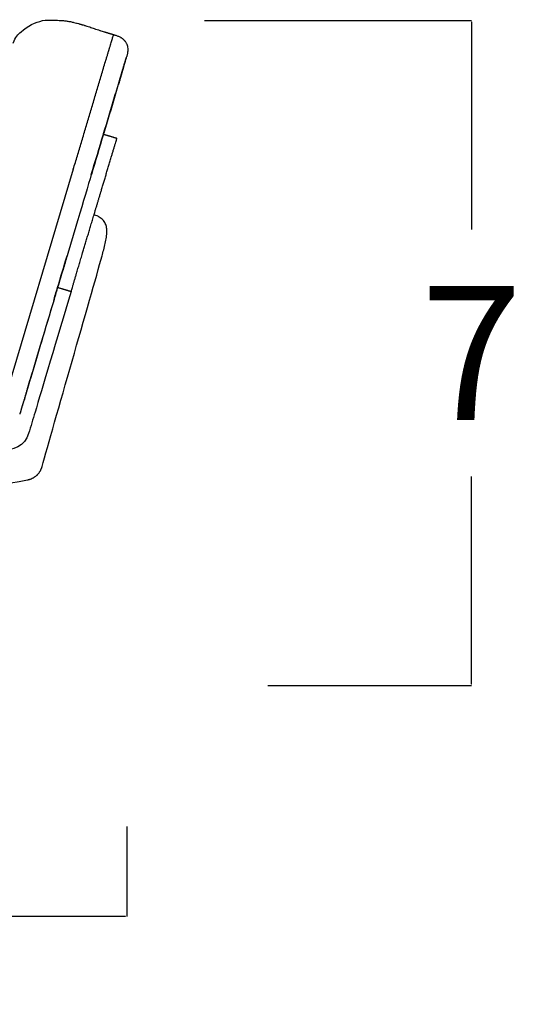
# Model space of a CAD drawing. Units: millimetres. Extents: x 0 to 1236, y 0 to 230.
# Drawn here: x 460 to 465, y 47 to 57 of the extents above; entities that cross this region are included whole.
import ezdxf

# ---------------------------------------------------------------- set-up
doc = ezdxf.new("R2010")
doc.units = ezdxf.units.MM
doc.layers.get('0').update_dxf_attribs({"true_color": 0x000000})
doc.layers.add('COTAS', color=7, linetype='Continuous', true_color=0x000000)
doc.styles.add('Arial Normal', font='arial.ttf')
doc.dimstyles.new('Esquema', dxfattribs={"dimscale": 0.3, "dimtxt": 4.75, "dimasz": 0.05, "dimexe": 0, "dimexo": 5, "dimgap": 2, "dimtad": 0, "dimtih": 1, "dimtoh": 1, "dimdec": 0, "dimlfac": 10, "dimzin": 1, "dimdsep": 46, "dimtxsty": 'Arial Normal', "dimcen": 1.5, "dimadec": 0, "dimazin": 1, "dimtfac": 1, "dimtdec": 4, "dimtix": 1, "dimtofl": 0, "dimtmove": 1, "dimatfit": 3, "dimfxl": 1, "dimtolj": 1, "dimtzin": 1, "dimarcsym": 0})

# ---------------------------------------------------------------- blocks, each defined once
blk = doc.blocks.new('*D87')
at = {"layer": 'COTAS', "color": 0, "lineweight": -2}
for p, q in [((461.625, 56.98), (464.464, 56.98)), ((464.464, 56.965), (464.464, 54.757)), ((464.464, 49.925), (464.464, 52.132)), ((462.299, 49.91), (464.464, 49.91))]:
    blk.add_line(p, q, dxfattribs=at)
at = {"layer": 'COTAS', "color": 0}
for points in [[(464.467, 56.965), (464.462, 56.965), (464.464, 56.98)], [(464.462, 49.925), (464.467, 49.925), (464.464, 49.91)]]:
    blk.add_solid(points, dxfattribs=at)
at = {"layer": 'Defpoints', "color": 0}
for p in [(460.125, 56.98), (464.464, 56.98), (460.799, 49.91)]:
    blk.add_point(p, dxfattribs=at)
at = {"layer": 'COTAS', "color": 0, "insert": (464.464, 53.445), "char_height": 1.425, "attachment_point": 5, "style": 'Arial Normal'}
blk.add_mtext('\\A1;7', dxfattribs=at)
blk = doc.blocks.new('*D94')
at = {"layer": 'COTAS', "color": 0, "lineweight": -2}
for p, q in [((452.795, 51.384), (452.795, 47.455)), ((460.799, 48.41), (460.799, 47.455)), ((452.81, 47.455), (455.728, 47.455)), ((460.784, 47.455), (457.866, 47.455))]:
    blk.add_line(p, q, dxfattribs=at)
at = {"layer": 'COTAS', "color": 0}
for points in [[(452.81, 47.458), (452.81, 47.453), (452.795, 47.455)], [(460.784, 47.453), (460.784, 47.458), (460.799, 47.455)]]:
    blk.add_solid(points, dxfattribs=at)
at = {"layer": 'Defpoints', "color": 0}
for p in [(452.795, 52.884), (460.799, 49.91), (460.799, 47.455)]:
    blk.add_point(p, dxfattribs=at)
at = {"layer": 'COTAS', "color": 0, "insert": (456.797, 47.455), "char_height": 1.425, "attachment_point": 5, "style": 'Arial Normal'}
blk.add_mtext('\\A1;8', dxfattribs=at)

msp = doc.modelspace()

# ---------------------------------------------------------------- linework, layer by layer
msp.add_lwpolyline([(460.792, 56.583), (460.797, 56.598)])
at = {"lineweight": -3}
msp.add_lwpolyline([(460.229, 55.399), (459.486, 52.913)], dxfattribs=at)
for points, degree in [([(459.673, 56.859, 0.705), (459.741, 56.928, 0.705), (459.828, 56.96, 0.705), (459.902, 56.98, 0.705)], 3), ([(459.589, 56.741, 0.705), (459.613, 56.806, 0.705), (459.642, 56.833, 0.705), (459.673, 56.859, 0.705)], 3), ([(460.557, 56.861, 0.705), (460.607, 56.846, 0.705), (460.657, 56.831, 0.705)], 2), ([(460.557, 56.861, 0.705), (460.557, 56.861, 0.705), (460.557, 56.861, 0.705), (460.557, 56.861, 0.705)], 3), ([(460.657, 56.831, 0.705), (460.657, 56.831, 0.705), (460.657, 56.831, 0.705), (460.657, 56.831, 0.705)], 3), ([(460.77, 56.771, 0.705), (460.77, 56.771, 0.705), (460.77, 56.771, 0.705), (460.77, 56.771, 0.705)], 3), ([(460.229, 55.399, 0.705), (460.4, 55.971, 0.705), (460.571, 56.544, 0.705)], 2), ([(460.42, 55.342, 0.705), (460.463, 55.485, 0.705), (460.506, 55.629, 0.705), (460.549, 55.772, 0.705)], 3), ([(460.549, 55.772, 0.705), (460.506, 55.629, 0.705), (460.463, 55.485, 0.705), (460.421, 55.342, 0.705)], 3), ([(460.549, 55.772, 0.705), (460.621, 55.751, 0.705), (460.693, 55.729, 0.705)], 2), ([(460.449, 54.915, 0.705), (460.532, 55.192, 0.705), (460.636, 55.538, 0.705)], 2), ([(460.42, 55.342, 0.705), (460.388, 55.233, 0.705), (460.333, 55.048, 0.705), (460.277, 54.863, 0.705)], 3), ([(460.277, 54.863, 0.705), (460.239, 54.735, 0.705), (460.201, 54.607, 0.705), (460.163, 54.48, 0.705)], 3), ([(460.263, 54.292, 0.705), (460.337, 54.54, 0.705), (460.449, 54.915, 0.705)], 2), ([(459.898, 52.239, 0.705), (460.016, 52.672, 0.705), (460.415, 54.045, 0.705), (460.534, 54.477, 0.705)], 3), ([(460.062, 54.143, 0.705), (460.092, 54.242, 0.705), (460.127, 54.361, 0.705), (460.163, 54.48, 0.705)], 3), ([(460.163, 54.48, 0.705), (460.148, 54.429, 0.705), (460.133, 54.381, 0.705), (460.12, 54.335, 0.705)], 3), ([(460.02, 54.001, 0.705), (460.031, 54.04, 0.705), (460.046, 54.089, 0.705), (460.062, 54.143, 0.705)], 3), ([(460.062, 54.143, 0.705), (460.134, 54.122, 0.705), (460.206, 54.1, 0.705)], 2), ([(459.754, 52.59, 0.705), (459.713, 52.457, 0.705), (459.592, 52.405, 0.705), (459.441, 52.405, 0.705)], 3), ([(458.34, 51.85, 0.705), (458.807, 51.932, 0.705), (459.274, 52.014, 0.705), (459.74, 52.096, 0.705)], 3)]:
    msp.add_open_spline(points, degree=degree, dxfattribs=at)
for points, knots in [([(459.902, 56.98, 0.705), (459.977, 56.989, 0.705), (460.029, 56.984, 0.705), (460.094, 56.982, 0.705), (460.109, 56.981, 0.705), (460.125, 56.98, 0.705)], [189.519007, 189.519007, 189.519007, 189.519007, 204.4256, 204.4256, 209.167691, 209.167691, 209.167691, 209.167691]), ([(460.125, 56.98, 0.705), (460.137, 56.978, 0.705), (460.15, 56.977, 0.705), (460.174, 56.973, 0.705), (460.186, 56.971, 0.705), (460.211, 56.966, 0.705), (460.223, 56.963, 0.705), (460.244, 56.958, 0.705), (460.254, 56.956, 0.705), (460.266, 56.953, 0.705), (460.268, 56.952, 0.705), (460.28, 56.949, 0.705), (460.287, 56.947, 0.705), (460.296, 56.945, 0.705), (460.298, 56.944, 0.705), (460.302, 56.943, 0.705), (460.303, 56.943, 0.705), (460.304, 56.942, 0.705), (460.307, 56.941, 0.705), (460.311, 56.94, 0.705), (460.313, 56.94, 0.705), (460.314, 56.939, 0.705), (460.316, 56.939, 0.705), (460.319, 56.938, 0.705), (460.321, 56.937, 0.705), (460.325, 56.936, 0.705), (460.328, 56.935, 0.705), (460.331, 56.934, 0.705), (460.337, 56.933, 0.705), (460.343, 56.931, 0.705), (460.349, 56.929, 0.705), (460.36, 56.926, 0.705), (460.373, 56.921, 0.705), (460.381, 56.919, 0.705), (460.391, 56.916, 0.705), (460.417, 56.907, 0.705), (460.434, 56.901, 0.705), (460.451, 56.895, 0.705), (460.47, 56.889, 0.705), (460.491, 56.882, 0.705), (460.512, 56.875, 0.705), (460.515, 56.874, 0.705), (460.518, 56.873, 0.705), (460.557, 56.861, 0.705)], [0, 0, 0, 0, 3.81166, 3.81166, 7.611066, 7.611066, 11.372529, 11.372529, 14.285758, 14.285758, 15.177558, 15.177558, 18.170118, 18.170118, 20.102006, 20.102006, 23.456965, 23.456965, 23.456965, 44.460655, 44.460655, 44.460655, 55.022878, 55.022878, 55.022878, 65.721094, 65.721094, 65.721094, 76.62306, 76.62306, 76.62306, 88.253195, 88.253195, 88.253195, 94.967392, 94.967392, 103.014015, 103.014015, 103.014015, 111.908054, 111.908054, 111.908054, 112.987409, 112.987409, 112.987409, 112.987409]), ([(460.571, 56.544, 0.705), (460.572, 56.546, 0.705), (460.572, 56.548, 0.705), (460.574, 56.553, 0.705), (460.575, 56.555, 0.705), (460.579, 56.57, 0.705), (460.582, 56.582, 0.705), (460.589, 56.605, 0.705), (460.593, 56.616, 0.705), (460.598, 56.633, 0.705), (460.599, 56.639, 0.705), (460.603, 56.649, 0.705), (460.604, 56.655, 0.705), (460.607, 56.663, 0.705), (460.607, 56.666, 0.705), (460.609, 56.67, 0.705), (460.609, 56.671, 0.705), (460.61, 56.673, 0.705), (460.61, 56.675, 0.705), (460.611, 56.679, 0.705), (460.612, 56.681, 0.705), (460.614, 56.686, 0.705), (460.614, 56.689, 0.705), (460.618, 56.701, 0.705), (460.621, 56.711, 0.705), (460.627, 56.73, 0.705), (460.629, 56.738, 0.705), (460.634, 56.755, 0.705), (460.636, 56.763, 0.705), (460.641, 56.777, 0.705), (460.643, 56.784, 0.705), (460.645, 56.791, 0.705), (460.645, 56.793, 0.705), (460.646, 56.795, 0.705), (460.646, 56.795, 0.705), (460.646, 56.796, 0.705), (460.646, 56.796, 0.705), (460.647, 56.797, 0.705), (460.647, 56.798, 0.705), (460.648, 56.801, 0.705), (460.649, 56.804, 0.705), (460.651, 56.811, 0.705), (460.652, 56.815, 0.705), (460.654, 56.822, 0.705), (460.655, 56.824, 0.705), (460.656, 56.828, 0.705), (460.657, 56.83, 0.705), (460.657, 56.83, 0.705), (460.657, 56.831, 0.705), (460.657, 56.831, 0.705), (460.657, 56.831, 0.705), (460.657, 56.831, 0.705)], [-931.604917, -931.604917, -931.604917, -931.604917, -931.020131, -931.020131, -930.1326, -930.1326, -926.582476, -926.582476, -923.032351, -923.032351, -921.257289, -921.257289, -919.482227, -919.482227, -918.594696, -918.594696, -918.15093, -918.15093, -917.707164, -917.707164, -916.819633, -916.819633, -915.932102, -915.932102, -912.381978, -912.381978, -908.831853, -908.831853, -905.281729, -905.281729, -901.731605, -901.731605, -900.844073, -900.844073, -900.622191, -900.622191, -900.400308, -900.400308, -899.956542, -899.956542, -898.18148, -898.18148, -894.631356, -894.631356, -891.081231, -891.081231, -887.531107, -887.531107, -886.643576, -886.643576, -886.19981, -886.19981, -886.19981, -886.19981]), ([(460.657, 56.831, 0.705), (460.662, 56.829, 0.705), (460.667, 56.828, 0.705), (460.671, 56.827, 0.705), (460.672, 56.827, 0.705), (460.672, 56.826, 0.705), (460.673, 56.826, 0.705), (460.678, 56.825, 0.705), (460.683, 56.823, 0.705), (460.688, 56.821, 0.705), (460.693, 56.819, 0.705), (460.698, 56.818, 0.705), (460.703, 56.816, 0.705), (460.707, 56.814, 0.705), (460.712, 56.812, 0.705), (460.716, 56.81, 0.705), (460.72, 56.807, 0.705), (460.724, 56.805, 0.705), (460.729, 56.803, 0.705), (460.73, 56.802, 0.705), (460.731, 56.802, 0.705), (460.732, 56.801, 0.705), (460.735, 56.8, 0.705), (460.737, 56.798, 0.705), (460.74, 56.796, 0.705), (460.744, 56.793, 0.705), (460.747, 56.791, 0.705), (460.751, 56.788, 0.705), (460.752, 56.787, 0.705), (460.753, 56.787, 0.705), (460.754, 56.786, 0.705), (460.756, 56.784, 0.705), (460.759, 56.782, 0.705), (460.761, 56.78, 0.705), (460.762, 56.779, 0.705), (460.763, 56.778, 0.705), (460.764, 56.777, 0.705), (460.766, 56.775, 0.705), (460.768, 56.773, 0.705), (460.77, 56.771, 0.705), (460.77, 56.771, 0.705), (460.77, 56.771, 0.705), (460.77, 56.771, 0.705), (460.771, 56.77, 0.705), (460.772, 56.769, 0.705), (460.773, 56.767, 0.705), (460.774, 56.767, 0.705), (460.775, 56.766, 0.705), (460.776, 56.765, 0.705), (460.776, 56.764, 0.705), (460.777, 56.763, 0.705), (460.778, 56.762, 0.705), (460.778, 56.762, 0.705), (460.778, 56.762, 0.705), (460.778, 56.762, 0.705), (460.778, 56.762, 0.705), (460.779, 56.761, 0.705), (460.779, 56.761, 0.705), (460.779, 56.76, 0.705), (460.78, 56.76, 0.705), (460.78, 56.759, 0.705), (460.78, 56.759, 0.705), (460.781, 56.759, 0.705), (460.781, 56.758, 0.705), (460.781, 56.758, 0.705), (460.781, 56.757, 0.705), (460.782, 56.757, 0.705), (460.785, 56.752, 0.705), (460.788, 56.747, 0.705), (460.791, 56.742, 0.705), (460.792, 56.74, 0.705), (460.793, 56.738, 0.705), (460.794, 56.736, 0.705), (460.797, 56.73, 0.705), (460.799, 56.725, 0.705), (460.803, 56.713, 0.705), (460.805, 56.706, 0.705), (460.806, 56.699, 0.705), (460.808, 56.688, 0.705), (460.809, 56.676, 0.705), (460.808, 56.651, 0.705), (460.806, 56.639, 0.705), (460.804, 56.627, 0.705), (460.803, 56.622, 0.705), (460.802, 56.617, 0.705), (460.8, 56.608, 0.705), (460.798, 56.603, 0.705), (460.797, 56.598, 0.705)], [0, 0, 0, 0, 1, 1, 1, 2, 2, 2, 3, 3, 3, 4, 4, 4, 5, 5, 5, 6, 6, 6, 7, 7, 7, 8, 8, 8, 9, 9, 9, 10, 10, 10, 11, 11, 11, 12, 12, 12, 13, 13, 13, 14, 14, 14, 15, 15, 15, 16, 16, 16, 17, 17, 17, 18, 18, 18, 19, 19, 19, 20, 20, 20, 21, 21, 21, 22, 22, 22, 23.843894, 23.843894, 23.843894, 24.599153, 24.599153, 24.599153, 26.378069, 26.378069, 28.493304, 28.493304, 28.493304, 32.117504, 32.117504, 35.92186, 35.92186, 35.92186, 37.339077, 37.339077, 38.945047, 38.945047, 38.945047, 38.945047]), ([(460.77, 56.771, 0.705), (460.77, 56.771, 0.705), (460.77, 56.771, 0.705), (460.772, 56.769, 0.705), (460.774, 56.767, 0.705), (460.778, 56.761, 0.705), (460.781, 56.759, 0.705), (460.783, 56.755, 0.705), (460.786, 56.751, 0.705), (460.789, 56.747, 0.705), (460.791, 56.742, 0.705), (460.792, 56.741, 0.705), (460.792, 56.74, 0.705), (460.793, 56.739, 0.705)], [123.104405, 123.104405, 123.104405, 123.104405, 123.115233, 123.115233, 124.082113, 124.082113, 125.335575, 125.335575, 125.335575, 126.926405, 126.926405, 126.926405, 127.284255, 127.284255, 127.284255, 127.284255]), ([(460.549, 55.772, 0.705), (460.55, 55.774, 0.705), (460.55, 55.776, 0.705), (460.59, 55.908, 0.705), (460.629, 56.039, 0.705), (460.678, 56.202, 0.705), (460.688, 56.235, 0.705), (460.702, 56.284, 0.705), (460.707, 56.3, 0.705), (460.714, 56.325, 0.705), (460.717, 56.333, 0.705), (460.72, 56.345, 0.705), (460.722, 56.349, 0.705), (460.724, 56.357, 0.705), (460.725, 56.362, 0.705), (460.731, 56.382, 0.705), (460.736, 56.398, 0.705), (460.746, 56.431, 0.705), (460.751, 56.447, 0.705), (460.757, 56.468, 0.705), (460.758, 56.472, 0.705), (460.76, 56.478, 0.705), (460.761, 56.48, 0.705), (460.762, 56.483, 0.705), (460.762, 56.484, 0.705), (460.763, 56.486, 0.705), (460.763, 56.487, 0.705), (460.764, 56.49, 0.705), (460.764, 56.492, 0.705), (460.766, 56.496, 0.705), (460.766, 56.498, 0.705), (460.768, 56.504, 0.705), (460.769, 56.508, 0.705), (460.773, 56.52, 0.705), (460.775, 56.528, 0.705), (460.778, 56.538, 0.705), (460.78, 56.545, 0.705), (460.783, 56.554, 0.705), (460.786, 56.564, 0.705), (460.788, 56.57, 0.705), (460.79, 56.578, 0.705), (460.791, 56.581, 0.705), (460.791, 56.582, 0.705), (460.791, 56.582, 0.705), (460.791, 56.582, 0.705), (460.791, 56.582, 0.705), (460.791, 56.582, 0.705)], [822.20501, 822.20501, 822.20501, 822.20501, 822.816605, 822.816605, 864.722957, 864.722957, 875.199544, 875.199544, 880.437838, 880.437838, 883.056985, 883.056985, 884.366559, 884.366559, 885.676132, 885.676132, 890.914426, 890.914426, 896.15272, 896.15272, 897.462294, 897.462294, 898.117081, 898.117081, 898.444474, 898.444474, 898.771867, 898.771867, 899.426654, 899.426654, 900.081441, 900.081441, 901.391014, 901.391014, 904.010161, 904.010161, 905.319735, 906.629308, 907.938882, 910.318803, 910.318803, 914.008297, 914.008297, 914.469484, 914.469484, 914.930671, 914.930671, 914.930671, 914.930671]), ([(460.781, 56.548, 0.705), (460.781, 56.547, 0.705), (460.781, 56.546, 0.705), (460.78, 56.545, 0.705), (460.779, 56.542, 0.705), (460.778, 56.539, 0.705), (460.777, 56.535, 0.705), (460.775, 56.528, 0.705), (460.773, 56.521, 0.705), (460.771, 56.514, 0.705), (460.77, 56.51, 0.705), (460.769, 56.506, 0.705), (460.767, 56.502, 0.705), (460.767, 56.5, 0.705), (460.766, 56.499, 0.705), (460.766, 56.497, 0.705), (460.765, 56.495, 0.705), (460.765, 56.493, 0.705), (460.764, 56.491, 0.705), (460.764, 56.489, 0.705), (460.763, 56.488, 0.705), (460.763, 56.486, 0.705), (460.762, 56.484, 0.705), (460.762, 56.483, 0.705), (460.761, 56.481, 0.705), (460.76, 56.477, 0.705), (460.759, 56.474, 0.705), (460.758, 56.47, 0.705), (460.756, 56.463, 0.705), (460.754, 56.455, 0.705), (460.749, 56.44, 0.705), (460.747, 56.432, 0.705), (460.745, 56.424, 0.705), (460.74, 56.407, 0.705), (460.735, 56.39, 0.705), (460.73, 56.373, 0.705), (460.728, 56.369, 0.705), (460.727, 56.365, 0.705), (460.726, 56.36, 0.705), (460.724, 56.356, 0.705), (460.723, 56.352, 0.705), (460.722, 56.348, 0.705), (460.719, 56.34, 0.705), (460.717, 56.332, 0.705), (460.715, 56.323, 0.705), (460.71, 56.307, 0.705), (460.705, 56.291, 0.705), (460.7, 56.274, 0.705), (460.69, 56.241, 0.705), (460.68, 56.208, 0.705), (460.67, 56.176, 0.705), (460.631, 56.044, 0.705), (460.592, 55.913, 0.705), (460.552, 55.782, 0.705), (460.551, 55.778, 0.705), (460.55, 55.775, 0.705), (460.549, 55.772, 0.705)], [29.403224, 29.403224, 29.403224, 29.403224, 29.845893, 29.845893, 29.845893, 31.157248, 31.157248, 31.157248, 33.730081, 33.730081, 33.730081, 34.988586, 34.988586, 34.988586, 35.607856, 35.607856, 35.607856, 36.225815, 36.225815, 36.225815, 36.808796, 36.808796, 36.808796, 37.393487, 37.393487, 37.393487, 38.570942, 38.570942, 38.570942, 40.991392, 40.991392, 43.506024, 43.506024, 43.506024, 48.772081, 48.772081, 48.772081, 50.143542, 50.143542, 50.143542, 51.433959, 51.433959, 51.433959, 54.00774, 54.00774, 54.00774, 59.153597, 59.153597, 59.153597, 69.441145, 69.441145, 69.441145, 110.56171, 110.56171, 110.56171, 111.566903, 111.566903, 111.566903, 111.566903]), ([(460.792, 56.583, 0.705), (460.792, 56.583, 0.705), (460.791, 56.583, 0.705), (460.791, 56.582, 0.705), (460.791, 56.581, 0.705), (460.79, 56.579, 0.705), (460.79, 56.576, 0.705), (460.789, 56.574, 0.705), (460.788, 56.571, 0.705), (460.787, 56.566, 0.705), (460.785, 56.562, 0.705), (460.785, 56.562, 0.705), (460.785, 56.562, 0.705), (460.785, 56.561, 0.705), (460.785, 56.561, 0.705), (460.785, 56.561, 0.705), (460.785, 56.561, 0.705), (460.785, 56.561, 0.705), (460.785, 56.56, 0.705), (460.785, 56.56, 0.705), (460.785, 56.56, 0.705), (460.785, 56.56, 0.705), (460.785, 56.559, 0.705), (460.784, 56.559, 0.705), (460.784, 56.559, 0.705), (460.784, 56.559, 0.705)], [10.960224, 10.960224, 10.960224, 10.960224, 11.437915, 11.437915, 12.358428, 12.358428, 14.18711, 14.18711, 14.18711, 16.523548, 16.523548, 16.523548, 17.523548, 17.523548, 17.523548, 18.523548, 18.523548, 18.523548, 19.523548, 19.523548, 19.523548, 20.523548, 20.523548, 20.523548, 21.523548, 21.523548, 21.523548, 21.523548]), ([(460.534, 54.477, 0.705), (460.546, 54.522, 0.705), (460.559, 54.566, 0.705), (460.569, 54.611, 0.705), (460.574, 54.633, 0.705), (460.578, 54.655, 0.705), (460.581, 54.678, 0.705), (460.584, 54.698, 0.705), (460.585, 54.718, 0.705), (460.585, 54.738, 0.705), (460.585, 54.747, 0.705), (460.585, 54.756, 0.705), (460.584, 54.764, 0.705), (460.583, 54.773, 0.705), (460.582, 54.782, 0.705), (460.58, 54.79, 0.705), (460.578, 54.798, 0.705), (460.576, 54.805, 0.705), (460.573, 54.813, 0.705), (460.57, 54.82, 0.705), (460.567, 54.827, 0.705), (460.563, 54.834, 0.705), (460.56, 54.84, 0.705), (460.556, 54.847, 0.705), (460.551, 54.853, 0.705), (460.546, 54.858, 0.705), (460.541, 54.864, 0.705), (460.535, 54.869, 0.705), (460.529, 54.875, 0.705), (460.523, 54.88, 0.705), (460.516, 54.884, 0.705), (460.509, 54.889, 0.705), (460.502, 54.893, 0.705), (460.495, 54.897, 0.705), (460.486, 54.901, 0.705), (460.477, 54.905, 0.705), (460.468, 54.909, 0.705), (460.462, 54.911, 0.705), (460.455, 54.913, 0.705), (460.449, 54.915, 0.705)], [936.774406, 936.774406, 936.774406, 936.774406, 950.536752, 950.536752, 950.536752, 957.35075, 957.35075, 957.35075, 963.40794, 963.40794, 963.40794, 966.043129, 966.043129, 966.043129, 968.678318, 968.678318, 968.678318, 971.011771, 971.011771, 971.011771, 973.345225, 973.345225, 973.345225, 975.604507, 975.604507, 975.604507, 977.863789, 977.863789, 977.863789, 980.345013, 980.345013, 980.345013, 982.826236, 982.826236, 982.826236, 985.759004, 985.759004, 985.759004, 987.691696, 987.691696, 987.691696, 987.691696]), ([(460.12, 54.335, 0.705), (460.111, 54.307, 0.705), (460.103, 54.28, 0.705), (460.083, 54.214, 0.705), (460.072, 54.177, 0.705), (460.062, 54.143, 0.705)], [13.115986, 13.115986, 13.115986, 13.115986, 20.968407, 20.968407, 32.999283, 32.999283, 32.999283, 32.999283]), ([(460.062, 54.143, 0.705), (460.061, 54.14, 0.705), (460.06, 54.136, 0.705), (460.046, 54.09, 0.705), (460.033, 54.046, 0.705), (460.02, 54.001, 0.705)], [32.999283, 32.999283, 32.999283, 32.999283, 34.336636, 34.336636, 49.963527, 49.963527, 49.963527, 49.963527]), ([(460.206, 54.1, 0.705), (460.057, 53.603, 0.705), (459.891, 53.046, 0.705), (459.822, 52.817, 0.705), (459.799, 52.742, 0.705), (459.777, 52.666, 0.705), (459.754, 52.59, 0.705)], [1065.554085, 1065.554085, 1065.554085, 1065.554085, 1178.443755, 1178.443755, 1178.443755, 1202.175312, 1202.175312, 1202.175312, 1202.175312]), ([(460.02, 54.001, 0.705), (459.976, 53.854, 0.705), (459.932, 53.707, 0.705), (459.888, 53.561, 0.705), (459.849, 53.429, 0.705), (459.81, 53.298, 0.705), (459.771, 53.167, 0.705), (459.761, 53.134, 0.705), (459.751, 53.101, 0.705), (459.741, 53.068, 0.705), (459.736, 53.052, 0.705), (459.731, 53.035, 0.705), (459.727, 53.019, 0.705), (459.724, 53.011, 0.705), (459.722, 53.002, 0.705), (459.719, 52.994, 0.705), (459.718, 52.99, 0.705), (459.717, 52.986, 0.705), (459.716, 52.982, 0.705), (459.714, 52.977, 0.705), (459.713, 52.973, 0.705), (459.712, 52.969, 0.705), (459.707, 52.952, 0.705), (459.702, 52.935, 0.705), (459.697, 52.918, 0.705), (459.694, 52.91, 0.705), (459.692, 52.903, 0.705), (459.687, 52.887, 0.705), (459.685, 52.88, 0.705), (459.682, 52.872, 0.705), (459.681, 52.869, 0.705), (459.68, 52.865, 0.705), (459.679, 52.862, 0.705), (459.679, 52.86, 0.705), (459.678, 52.858, 0.705), (459.677, 52.857, 0.705), (459.677, 52.856, 0.705), (459.677, 52.855, 0.705), (459.677, 52.854, 0.705), (459.677, 52.854, 0.705), (459.676, 52.853, 0.705), (459.676, 52.853, 0.705), (459.676, 52.852, 0.705), (459.676, 52.852, 0.705), (459.676, 52.851, 0.705), (459.675, 52.85, 0.705), (459.675, 52.848, 0.705), (459.675, 52.847, 0.705), (459.674, 52.846, 0.705), (459.674, 52.844, 0.705), (459.673, 52.842, 0.705), (459.673, 52.84, 0.705), (459.671, 52.836, 0.705), (459.67, 52.833, 0.705), (459.669, 52.829, 0.705), (459.667, 52.821, 0.705), (459.665, 52.814, 0.705), (459.663, 52.807, 0.705), (459.662, 52.804, 0.705), (459.661, 52.801, 0.705), (459.66, 52.798, 0.705), (459.66, 52.797, 0.705), (459.66, 52.797, 0.705), (459.66, 52.797, 0.705), (459.659, 52.797, 0.705), (459.659, 52.796, 0.705), (459.659, 52.796, 0.705), (459.659, 52.796, 0.705), (459.659, 52.796, 0.705), (459.659, 52.795, 0.705), (459.659, 52.795, 0.705), (459.659, 52.795, 0.705), (459.659, 52.794, 0.705), (459.659, 52.794, 0.705), (459.659, 52.794, 0.705), (459.659, 52.794, 0.705), (459.659, 52.794, 0.705), (459.659, 52.794, 0.705), (459.659, 52.794, 0.705)], [36.133742, 36.133742, 36.133742, 36.133742, 82.082087, 82.082087, 82.082087, 123.201625, 123.201625, 123.201625, 133.489614, 133.489614, 133.489614, 138.636453, 138.636453, 138.636453, 141.209809, 141.209809, 141.209809, 142.504147, 142.504147, 142.504147, 143.874165, 143.874165, 143.874165, 149.13758, 149.13758, 149.13758, 151.652141, 151.652141, 154.073676, 154.073676, 154.073676, 155.2493, 155.2493, 155.2493, 155.829504, 155.829504, 155.829504, 156.11824, 156.11824, 156.11824, 156.265676, 156.265676, 156.421075, 156.421075, 156.421075, 156.754303, 156.754303, 157.051495, 157.051495, 157.051495, 157.68447, 157.68447, 157.68447, 158.943866, 158.943866, 158.943866, 161.518809, 161.518809, 161.518809, 162.828272, 162.828272, 162.828272, 163.828272, 163.828272, 163.828272, 164.828272, 164.828272, 164.828272, 165.828272, 165.828272, 165.828272, 166.828272, 166.828272, 166.828272, 167.828272, 167.828272, 167.828272, 167.856545, 167.856545, 167.856545, 167.856545]), ([(460.02, 54.001, 0.705), (459.976, 53.856, 0.705), (459.933, 53.71, 0.705), (459.85, 53.434, 0.705), (459.811, 53.304, 0.705), (459.762, 53.14, 0.705), (459.752, 53.108, 0.705), (459.738, 53.059, 0.705), (459.733, 53.042, 0.705), (459.726, 53.018, 0.705), (459.723, 53.01, 0.705), (459.719, 52.997, 0.705), (459.718, 52.993, 0.705), (459.716, 52.985, 0.705), (459.715, 52.981, 0.705), (459.709, 52.961, 0.705), (459.704, 52.944, 0.705), (459.694, 52.912, 0.705), (459.689, 52.895, 0.705), (459.683, 52.875, 0.705), (459.682, 52.871, 0.705), (459.68, 52.865, 0.705), (459.679, 52.863, 0.705), (459.678, 52.86, 0.705), (459.678, 52.859, 0.705), (459.677, 52.857, 0.705), (459.677, 52.856, 0.705), (459.676, 52.852, 0.705), (459.676, 52.85, 0.705), (459.674, 52.846, 0.705), (459.674, 52.844, 0.705), (459.672, 52.838, 0.705), (459.671, 52.834, 0.705), (459.667, 52.823, 0.705), (459.665, 52.815, 0.705), (459.662, 52.804, 0.705), (459.66, 52.8, 0.705), (459.659, 52.795, 0.705), (459.659, 52.794, 0.705)], [776.15952, 776.15952, 776.15952, 776.15952, 822.816605, 822.816605, 864.722957, 864.722957, 875.199544, 875.199544, 880.437838, 880.437838, 883.056985, 883.056985, 884.366559, 884.366559, 885.676132, 885.676132, 890.914426, 890.914426, 896.15272, 896.15272, 897.462294, 897.462294, 898.117081, 898.117081, 898.444474, 898.444474, 898.771867, 898.771867, 899.426654, 899.426654, 900.081441, 900.081441, 901.391014, 901.391014, 904.010161, 904.010161, 905.319735, 905.865397, 905.865397, 905.865397, 905.865397])]:
    msp.add_open_spline(points, degree=3, knots=knots, dxfattribs=at)
for points, weights, degree in [([(460.636, 55.538, 0.705), (460.693, 55.729, 0.705), (460.693, 55.729, 0.705)], [1, 0.707106781187, 1], 2), ([(460.206, 54.1, 0.705), (460.206, 54.1, 0.705), (460.263, 54.292, 0.705)], [1, 0.707106781187, 1], 2), ([(459.74, 52.096, 0.705), (459.818, 52.11, 0.705), (459.876, 52.163, 0.705), (459.898, 52.239, 0.705)], [1, 0.897855217036, 0.897855217036, 1], 3)]:
    msp.add_rational_spline(points, weights, degree=degree, dxfattribs=at)

# ---------------------------------------------------------------- dimensions: what is measured, and where the dimension line sits
at = {"layer": 'COTAS'}
dim = msp.add_linear_dim(base=(464.464, 56.98, 0.705), p1=(460.799, 49.91, 0.705), p2=(460.125, 56.98, 0.705), angle=90, dimstyle='Esquema', override={"dimscale": 0.3, "dimtxt": 4.75, "dimasz": 0.05, "dimexe": 0, "dimexo": 5, "dimgap": 2, "dimdec": 0, "dimlfac": 1, "dimzin": 1, "dimtxsty": 'Arial Normal', "dimsah": 0, "dimcen": 1.5, "dimazin": 1, "dimtix": 0, "dimtmove": 0, "dimtzin": 1}, dxfattribs=at)
dim.commit()
dim.dimension.update_dxf_attribs({"geometry": '*D87', "text_midpoint": (464.464, 53.445, 0.705)})
dim = msp.add_linear_dim(base=(460.799, 47.455, 0.705), p1=(452.795, 52.884, 0.705), p2=(460.799, 49.91, 0.705), dimstyle='Esquema', override={"dimscale": 0.3, "dimtxt": 4.75, "dimasz": 0.05, "dimexe": 0, "dimexo": 5, "dimgap": 2, "dimdec": 0, "dimlfac": 1, "dimzin": 1, "dimtxsty": 'Arial Normal', "dimsah": 0, "dimcen": 1.5, "dimazin": 1, "dimtix": 0, "dimtmove": 0, "dimtzin": 1}, dxfattribs=at)
dim.commit()
dim.dimension.update_dxf_attribs({"geometry": '*D94', "text_midpoint": (456.797, 47.455, 0.705)})

doc.saveas('drawing.dxf')
